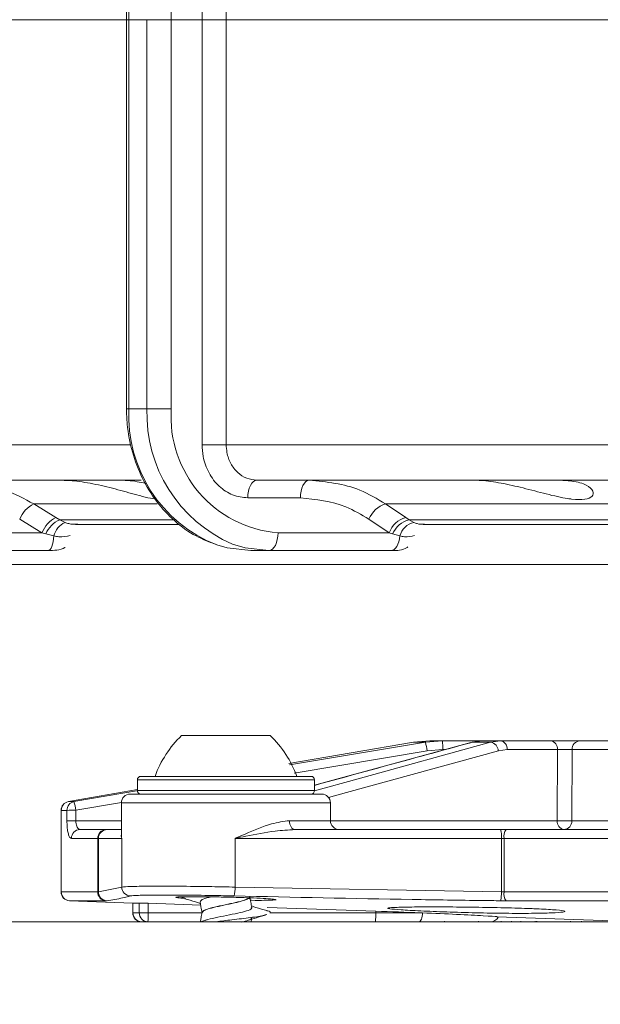
# Model space of a CAD drawing. Units: millimetres. Extents: x 160 to 2913, y 109 to 2325.
# Drawn here: x 1924 to 1957, y 1800 to 1855 of the extents above; entities that cross this region are included whole.
import ezdxf

# ---------------------------------------------------------------- set-up
doc = ezdxf.new("R2010")
doc.units = ezdxf.units.MM
doc.header["$LTSCALE"] = 10
doc.linetypes.add('SLD-Durchgehend', pattern=[0])
doc.layers.add('MAßLINIE_MAßZEICHNUNGEN', color=7, linetype='SLD-Durchgehend')
doc.styles.add('SLDTEXTSTYLE0', font='Opinion Pro')
doc.dimstyles.new('SLDDIMSTYLE0', dxfattribs={"dimtxt": 52.916667, "dimasz": 35, "dimexe": 0, "dimexo": 0.0625, "dimgap": 13.229167, "dimtad": 0, "dimdec": 0, "dimrnd": 1e-09, "dimzin": 12, "dimdsep": 46, "dimtxsty": 'SLDTEXTSTYLE0', "dimsah": 1, "dimcen": 0.09, "dimadec": 0, "dimazin": 3, "dimtfac": 1, "dimtdec": 0, "dimtmove": 0, "dimatfit": 0, "dimfxl": 0, "dimfrac": 2, "dimtolj": 1, "dimtzin": 12, "dimarcsym": 0})

# ---------------------------------------------------------------- blocks, each defined once
blk = doc.blocks.new('_D')
at = {"layer": 'MAßLINIE_MAßZEICHNUNGEN', "color": 7}
for p, q in [((1572.846, 1790.403), (1572.846, 1850.403)), ((2124.254, 1790.403), (1562.846, 1790.403)), ((1954.254, 1234.266), (1562.846, 1234.266)), ((1572.846, 1234.266), (1572.846, 1174.266))]:
    blk.add_line(p, q, dxfattribs=at)
for points in [[(1572.846, 1790.403), (1587.846, 1825.403), (1557.846, 1825.403)], [(1572.846, 1234.266), (1557.846, 1199.266), (1587.846, 1199.266)]]:
    blk.add_solid(points, dxfattribs=at)
at = {"layer": 'MAßLINIE_MAßZEICHNUNGEN', "color": 7, "char_height": 52.91667, "attachment_point": 1, "rotation": 90, "style": 'SLDTEXTSTYLE0'}
for s, insert in [('max. 540 (100 ltr.)', (1502.29, 1237.358)), ('max. 700 (200 ltr.)', (1582.057, 1234.173))]:
    blk.add_mtext(s, dxfattribs=dict(at, insert=insert))

msp = doc.modelspace()

# ---------------------------------------------------------------- linework, layer by layer
at = {"color": 7, "linetype": 'SLD-Durchgehend', "lineweight": 18}
for p, q in [((1934.767, 1855.142), (1934.767, 1857.172)), ((1936.13, 1857.172), (1936.13, 1855.142)), ((1915.362, 1855.142), (1930.488, 1855.142)), ((1930.501, 1855.142), (1930.501, 1833.202)), ((1930.64, 1855.142), (1930.501, 1855.142)), ((1931.659, 1855.142), (1930.64, 1855.142)), ((1930.64, 1855.142), (1930.64, 1833.202)), ((1931.659, 1833.202), (1931.659, 1855.142)), ((1933.029, 1855.142), (1931.659, 1855.142)), ((1933.029, 1855.142), (1933.029, 1833.202)), ((1933.029, 1855.142), (1934.767, 1855.142)), ((1934.767, 1831.172), (1934.767, 1855.142)), ((1934.767, 1855.142), (1936.13, 1855.142)), ((1936.13, 1855.142), (1936.13, 1831.172)), ((1936.13, 1855.142), (1959.618, 1855.142)), ((1930.64, 1833.202), (1930.501, 1833.202)), ((1930.64, 1833.202), (1931.659, 1833.202)), ((1933.029, 1833.202), (1931.659, 1833.202)), ((1915.362, 1831.172), (1930.742, 1831.172)), ((1936.13, 1831.172), (1934.767, 1831.172)), ((1936.13, 1831.172), (1959.841, 1831.172)), ((1925.154, 1829.172), (1917.262, 1829.172)), ((1931.321, 1829.172), (1925.154, 1829.172)), ((1949.641, 1829.172), (1937.858, 1829.172)), ((1960.387, 1829.172), (1949.641, 1829.172)), ((1940.314, 1828.172), (1937.349, 1828.172)), ((1925.264, 1827.832), (1926.518, 1827.068)), ((1932.224, 1827.832), (1925.264, 1827.832)), ((1945.123, 1827.832), (1946.262, 1827.068)), ((1961.123, 1827.832), (1945.123, 1827.832)), ((1926.518, 1827.068), (1926.736, 1826.934)), ((1946.262, 1827.068), (1946.459, 1826.934)), ((1925.727, 1826.202), (1924.473, 1826.966)), ((1926.736, 1826.934), (1927.032, 1826.785)), ((1926.736, 1826.934), (1933.164, 1826.934)), ((1927.632, 1826.666), (1933.443, 1826.666)), ((1945.325, 1826.202), (1944.187, 1826.966)), ((1946.459, 1826.934), (1946.722, 1826.785)), ((1946.459, 1826.934), (1961.826, 1826.934)), ((1947.239, 1826.666), (1962.143, 1826.666)), ((1918.82, 1826.202), (1925.727, 1826.202)), ((1925.946, 1826.135), (1925.727, 1826.202)), ((1926.398, 1826.023), (1925.946, 1826.135)), ((1939.053, 1826.202), (1945.325, 1826.202)), ((1945.524, 1826.135), (1945.325, 1826.202)), ((1945.932, 1826.023), (1945.524, 1826.135)), ((1926.084, 1825.202), (1918.501, 1825.202)), ((1938.544, 1825.202), (1937.525, 1825.202)), ((1945.431, 1825.202), (1938.544, 1825.202)), ((1915.254, 1824.418), (2134.254, 1824.418)), ((1933.614, 1814.766), (1938.614, 1814.766)), ((1946.699, 1814.39), (1939.664, 1813.186)), ((1939.708, 1813.108), (1947.374, 1814.39)), ((1947.613, 1814.466), (1946.699, 1814.39)), ((1947.374, 1814.39), (1946.699, 1814.39)), ((1947.374, 1814.39), (1948.328, 1814.466)), ((1947.613, 1814.466), (1948.328, 1814.466)), ((1948.328, 1814.466), (1950.58, 1814.466)), ((1950.58, 1814.466), (1950.017, 1814.39)), ((1951.054, 1814.39), (1950.017, 1814.39)), ((1950.58, 1814.466), (1951.608, 1814.466)), ((1951.054, 1814.39), (1951.608, 1814.466)), ((1951.608, 1814.466), (1954.442, 1814.466)), ((1954.442, 1814.466), (1956.094, 1814.466)), ((1956.094, 1814.466), (1959.088, 1814.466)), ((1947.472, 1813.906), (1939.964, 1812.65)), ((1948.35, 1813.974), (1947.472, 1813.906)), ((1948.459, 1813.974), (1948.35, 1813.974)), ((1951.991, 1813.974), (1951.489, 1813.906)), ((1954.825, 1813.974), (1951.991, 1813.974)), ((1954.811, 1809.957), (1954.825, 1813.974)), ((1955.651, 1813.974), (1955.637, 1809.957)), ((1958.645, 1813.974), (1955.651, 1813.974)), ((1931.114, 1812.266), (1931.114, 1811.666)), ((1941.114, 1812.266), (1931.114, 1812.266)), ((1931.314, 1812.466), (1940.914, 1812.466)), ((1941.114, 1811.666), (1941.114, 1812.266)), ((1931.114, 1811.716), (1927.227, 1811.038)), ((1927.538, 1811.038), (1931.18, 1811.667)), ((1931.114, 1811.666), (1941.114, 1811.666)), ((1927.227, 1811.038), (1927.538, 1811.038)), ((1930.223, 1811), (1927.645, 1810.555)), ((1930.214, 1810.966), (1930.214, 1809.185)), ((1942.014, 1810.966), (1930.214, 1810.966)), ((1930.714, 1811.466), (1941.514, 1811.466)), ((1942.014, 1809.966), (1942.014, 1810.966)), ((1926.812, 1810.546), (1926.812, 1805.948)), ((1926.812, 1810.546), (1926.821, 1810.546)), ((1927.136, 1810.546), (1926.821, 1810.546)), ((1926.821, 1810.546), (1926.821, 1805.948)), ((1927.647, 1809.957), (1930.214, 1809.957)), ((1939.702, 1809.966), (1942.014, 1809.966)), ((1942.014, 1809.957), (1954.811, 1809.957)), ((1955.637, 1809.957), (1968.153, 1809.957)), ((1927.876, 1809.466), (1929.343, 1809.466)), ((1929.343, 1809.466), (1929.419, 1809.466)), ((1929.419, 1809.466), (1930.214, 1809.466)), ((1940.007, 1809.466), (1951.617, 1809.466)), ((1951.617, 1809.466), (1951.929, 1809.466)), ((1951.929, 1809.466), (1967.614, 1809.466)), ((1928.883, 1808.966), (1927.393, 1808.966)), ((1928.921, 1808.966), (1928.883, 1808.966)), ((1928.883, 1805.948), (1928.883, 1808.966)), ((1930.236, 1808.966), (1928.921, 1808.966)), ((1928.921, 1808.966), (1928.921, 1805.95)), ((1930.236, 1806.22), (1930.236, 1808.966)), ((1951.66, 1808.966), (1936.628, 1808.966)), ((1936.628, 1806.22), (1936.628, 1808.966)), ((1951.66, 1805.95), (1951.66, 1808.966)), ((1951.817, 1808.966), (1951.66, 1808.966)), ((1967.742, 1808.966), (1951.817, 1808.966)), ((1951.817, 1808.966), (1951.817, 1805.948)), ((1926.812, 1805.948), (1926.821, 1805.948)), ((1926.821, 1805.948), (1928.883, 1805.948)), ((1928.883, 1805.948), (1928.921, 1805.95)), ((1928.921, 1805.95), (1930.236, 1806.22)), ((1936.628, 1806.22), (1951.66, 1805.95)), ((1951.66, 1805.95), (1951.817, 1805.948)), ((1951.817, 1805.948), (1970.2, 1805.948)), ((1929.327, 1805.448), (1927.294, 1805.448)), ((1929.403, 1805.45), (1929.327, 1805.448)), ((1933.617, 1805.661), (1933.847, 1805.564)), ((1951.925, 1805.448), (1951.613, 1805.45)), ((1970.04, 1805.448), (1951.925, 1805.448)), ((1930.854, 1805.32), (1930.854, 1804.766)), ((1931.223, 1805.32), (1930.865, 1805.32)), ((1930.865, 1805.32), (1930.865, 1804.766)), ((1931.223, 1804.766), (1931.223, 1805.32)), ((1934.689, 1805.203), (1931.728, 1805.306)), ((1931.728, 1805.306), (1931.728, 1804.766)), ((1944.571, 1804.861), (1938.445, 1805.073)), ((1944.571, 1804.861), (1944.571, 1804.766)), ((1909.254, 1804.266), (1957.826, 1804.266)), ((1930.865, 1804.766), (1930.854, 1804.766)), ((1930.865, 1804.766), (1931.223, 1804.766)), ((1931.728, 1804.766), (1931.223, 1804.766)), ((1931.728, 1804.766), (1934.761, 1804.766)), ((1934.959, 1804.352), (1934.687, 1804.266)), ((1934.764, 1804.786), (1934.764, 1804.781)), ((1937.531, 1804.266), (1937.555, 1804.405)), ((1938.598, 1804.766), (1944.571, 1804.766)), ((1944.571, 1804.766), (1947.204, 1804.766)), ((1948.458, 1804.303), (1948.458, 1804.266)), ((1950.373, 1804.266), (1950.373, 1804.303)), ((1951.402, 1804.551), (1959.254, 1804.266)), ((1951.643, 1804.303), (1951.643, 1804.266)), ((1951.647, 1804.303), (1951.647, 1804.266)), ((1952.228, 1804.303), (1952.228, 1804.266)), ((1952.758, 1804.266), (1952.758, 1804.303)), ((1953.56, 1804.266), (1953.56, 1804.303)), ((1953.635, 1804.266), (1953.635, 1804.303)), ((1953.654, 1804.303), (1953.654, 1804.266)), ((1955.569, 1804.266), (1955.569, 1804.303)), ((1956.174, 1804.303), (1956.174, 1804.266))]:
    msp.add_line(p, q, dxfattribs=at)
at = {"color": 7, "linetype": 'SLD-Durchgehend', "lineweight": 18, "flags": 128}
for points in [[(1937.858, 1829.172), (1937.759, 1829.153), (1937.663, 1829.096), (1937.575, 1829.004), (1937.498, 1828.879), (1937.434, 1828.728), (1937.387, 1828.555), (1937.358, 1828.367), (1937.349, 1828.172)], [(1940.823, 1829.172), (1940.724, 1829.153), (1940.628, 1829.096), (1940.54, 1829.004), (1940.463, 1828.879), (1940.399, 1828.728), (1940.352, 1828.555), (1940.323, 1828.367), (1940.314, 1828.172)], [(1926.398, 1826.023), (1926.384, 1825.856), (1926.36, 1825.699), (1926.328, 1825.557), (1926.289, 1825.435), (1926.243, 1825.335), (1926.193, 1825.262), (1926.14, 1825.217), (1926.084, 1825.202)], [(1939.053, 1826.202), (1939.043, 1826.007), (1939.014, 1825.82), (1938.967, 1825.647), (1938.904, 1825.495), (1938.827, 1825.371), (1938.739, 1825.279), (1938.643, 1825.222), (1938.544, 1825.202)], [(1945.932, 1826.023), (1945.908, 1825.856), (1945.871, 1825.699), (1945.82, 1825.557), (1945.757, 1825.435), (1945.684, 1825.335), (1945.604, 1825.262), (1945.519, 1825.217), (1945.431, 1825.202)], [(1935.598, 1825.522), (1936.182, 1825.356), (1937.525, 1825.202)], [(1938.544, 1825.202), (1937.201, 1825.356), (1936.484, 1825.569)], [(1941.111, 1811.654), (1943.58, 1812.334), (1951.054, 1814.39)], [(1949.944, 1814.38), (1945.737, 1813.231), (1941.114, 1811.967)], [(1950.017, 1814.39), (1949.945, 1814.38), (1949.944, 1814.38)], [(1951.489, 1813.906), (1942.913, 1811.546), (1941.9, 1811.267)], [(1939.702, 1809.966), (1939.708, 1809.868), (1939.726, 1809.774), (1939.754, 1809.688), (1939.792, 1809.612), (1939.838, 1809.55), (1939.89, 1809.504), (1939.947, 1809.475), (1940.007, 1809.466)], [(1927.294, 1805.448), (1928.292, 1805.412), (1930.855, 1805.32)], [(1947.001, 1804.266), (1947.041, 1804.275), (1947.079, 1804.304), (1947.114, 1804.35), (1947.145, 1804.412), (1947.17, 1804.488), (1947.189, 1804.574), (1947.2, 1804.668), (1947.204, 1804.766)]]:
    msp.add_lwpolyline(points, dxfattribs=at)
at = {"color": 7, "linetype": 'SLD-Durchgehend', "lineweight": 18}
for centre, radius, start, end in [((1938.654, 1855.429), 8.019, 114.8607, 182.0567), ((1939.58, 1855.596), 6.567, 94.6058, 183.9627), ((1938.426, 1832.788), 7.797, 176.9533, 248.7303), ((1939.641, 1832.906), 7.988, 177.8763, 246.72), ((1939.58, 1832.749), 6.567, 176.0373, 265.3942), ((1926.043, 1826.327), 1.695, 117.3558, 157.8403), ((1945.538, 1826.445), 1.449, 106.6583, 158.8889), ((1927.297, 1825.563), 1.695, 117.3575, 157.8395), ((1946.677, 1825.681), 1.449, 106.6602, 158.8883), ((1927.33, 1825.558), 1.499, 113.3128, 157.3307), ((1927.477, 1825.77), 1.108, 113.6542, 166.7965), ((1946.781, 1825.611), 1.362, 103.6712, 157.3669), ((1946.968, 1825.739), 1.075, 103.2174, 164.6468), ((1937.756, 1810.425), 6, 133.6607, 160.1166), ((1934.472, 1810.425), 6, 19.8834, 46.3393), ((1944.238, 1813.504), 3.259, 7.0835, 15.7684), ((1945.535, 1814.095), 2.818, 357.5355, 7.5476), ((1950.977, 1813.883), 0.512, 2.5766, 81.4082), ((1951.542, 1814.019), 0.451, 354.2687, 81.6064), ((1954.376, 1814.019), 0.451, 354.2687, 81.6064), ((1956.124, 1813.993), 0.473, 93.5555, 182.3039), ((1931.314, 1812.266), 0.2, 90, 180), ((1940.914, 1812.266), 0.2, 0, 90), ((1931.314, 1811.666), 0.2, 180, 270), ((1940.914, 1811.666), 0.2, 270, 0), ((1927.312, 1810.546), 0.5, 99.9108, 180), ((1927.318, 1810.549), 0.498, 100.5978, 180.3773), ((1927.633, 1810.551), 0.496, 100.9384, 180.5864), ((1924.711, 1810.163), 2.96, 7.5972, 17.1952), ((1930.714, 1810.966), 0.5, 90, 180), ((1941.514, 1810.966), 0.5, 0, 90), ((1927.595, 1798.654), 11.901, 89.759, 92.2075), ((1927.597, 1798.05), 11.907, 89.7599, 92.2068), ((1942.514, 1809.966), 0.5, 180, 270), ((1955.26, 1809.912), 0.451, 174.2687, 261.6064), ((1955.224, 1821.539), 11.59, 267.9568, 272.0432), ((1955.164, 1809.938), 0.473, 273.5555, 2.3039), ((1927.884, 1808.974), 0.492, 91.0234, 180.9881), ((1929.364, 1808.985), 0.481, 92.4742, 182.277), ((1929.42, 1808.966), 0.499, 90.1094, 180.109), ((1950.194, 1809.09), 1.472, 355.1662, 14.7959), ((1952.456, 1809.084), 0.65, 144.0812, 190.5167), ((1927.312, 1805.948), 0.5, 180, 267.9364), ((1927.317, 1805.944), 0.496, 179.5328, 267.394), ((1929.366, 1805.929), 0.483, 177.8417, 265.3348), ((1929.421, 1805.949), 0.5, 179.966, 267.9054), ((1930.737, 1806.221), 0.5, 180.0385, 268.2713), ((1935.053, 1806.138), 1.577, 344.6773, 3.0148), ((1950.071, 1805.85), 1.593, 345.4661, 3.5957), ((1952.501, 1805.835), 0.694, 170.6357, 213.8874), ((1931.354, 1804.766), 0.5, 180, 270), ((1931.36, 1804.76), 0.495, 179.3968, 269.3838), ((1931.715, 1804.757), 0.492, 179.0435, 269.0105), ((1928.846, 1804.641), 2.885, 352.526, 2.4787), ((1941.688, 1804.641), 2.885, 352.526, 2.4787), ((1951.054, 1804.766), 0.5, 269.9998, 327.8116)]:
    msp.add_arc(centre, radius, start, end, dxfattribs=at)
for centre, major_axis, ratio, start_param, end_param in [((1955.207, 1813.966), (0.5, 0.002), 0.031215, 0.479926, 2.442966), ((1959.254, 2158.684), (-1.44, 1861.924), 0.017707, 1.758867, 1.759194), ((1959.276, 2158.693), (-1.418, 1861.924), 0.017438, 1.758868, 1.759195)]:
    msp.add_ellipse(centre, major_axis=major_axis, ratio=ratio, start_param=start_param, end_param=end_param, dxfattribs=at)
for points, knots in [([(1935.197, 1862.671), (1934.822, 1862.505), (1934.012, 1862.145), (1932.925, 1861.253), (1931.956, 1860.109), (1931.206, 1858.759), (1930.706, 1857.266), (1930.517, 1856.033), (1930.504, 1855.322), (1930.501, 1855.142)], [0, 0, 0, 0, 0.137816, 0.29759, 0.458242, 0.619773, 0.782008, 0.944741, 1, 1, 1, 1]), ([(1930.501, 1833.202), (1930.509, 1832.911), (1930.533, 1832.088), (1930.791, 1830.751), (1931.351, 1829.272), (1932.163, 1827.946), (1933.195, 1826.838), (1934.327, 1826.005), (1935.151, 1825.696), (1935.523, 1825.557)], [0, 0, 0, 0, 0.085809, 0.242775, 0.400064, 0.557358, 0.714411, 0.870879, 1, 1, 1, 1]), ([(1937.349, 1828.172), (1937.058, 1828.205), (1936.478, 1828.272), (1935.704, 1828.789), (1935.12, 1829.55), (1934.811, 1830.394), (1934.779, 1830.951), (1934.767, 1831.172)], [0, 0, 0, 0, 0.214716, 0.429433, 0.644142, 0.858833, 1, 1, 1, 1]), ([(1936.13, 1831.172), (1936.138, 1831.025), (1936.159, 1830.653), (1936.366, 1830.091), (1936.757, 1829.583), (1937.275, 1829.238), (1937.664, 1829.194), (1937.858, 1829.172)], [0, 0, 0, 0, 0.14116, 0.355843, 0.57055, 0.785273, 1, 1, 1, 1]), ([(1920.527, 1829.172), (1921.599, 1829.074), (1923.264, 1828.922), (1924.738, 1828.118), (1925.264, 1827.832)], [0, 0, 0, 0, 0.643619, 1, 1, 1, 1]), ([(1926.666, 1829.172), (1926.953, 1829.163), (1927.61, 1829.142), (1928.786, 1828.947), (1930.067, 1828.629), (1930.982, 1828.365), (1931.685, 1828.178), (1931.945, 1828.139), (1932.12, 1828.112)], [0, 0, 0, 0, 0.153932, 0.352444, 0.558534, 0.780224, 0.851538, 1, 1, 1, 1]), ([(1931.584, 1828.986), (1931.264, 1829.055), (1930.781, 1829.159), (1930.174, 1829.169), (1929.97, 1829.172)], [0, 0, 0, 0, 0.6632938, 1, 1, 1, 1]), ([(1940.823, 1829.172), (1941.796, 1829.074), (1943.307, 1828.922), (1944.646, 1828.118), (1945.123, 1827.832)], [0, 0, 0, 0, 0.643619, 1, 1, 1, 1]), ([(1950.069, 1829.172), (1950.219, 1829.168), (1950.684, 1829.157), (1951.641, 1829.021), (1952.914, 1828.73), (1954.228, 1828.376), (1955.131, 1828.169), (1955.857, 1828.069), (1956.422, 1828.063), (1956.84, 1828.248), (1956.891, 1828.562), (1956.519, 1828.904), (1955.775, 1829.136), (1955.089, 1829.161), (1954.799, 1829.172)], [0, 0, 0, 0, 0.0438019, 0.1350368, 0.2277463, 0.3272796, 0.4308771, 0.4522515, 0.5407127, 0.6290782, 0.720689, 0.8217718, 0.9246272, 1, 1, 1, 1]), ([(1944.187, 1826.966), (1943.757, 1827.224), (1942.551, 1827.947), (1941.19, 1828.084), (1940.314, 1828.172)], [0, 0, 0, 0, 0.356381, 1, 1, 1, 1]), ([(1927.032, 1826.785), (1927.102, 1826.76), (1927.34, 1826.674), (1927.579, 1826.68), (1927.747, 1826.685)], [0, 0, 0, 0, 0.2911133, 1, 1, 1, 1]), ([(1946.722, 1826.785), (1946.784, 1826.76), (1946.987, 1826.677), (1947.183, 1826.683), (1947.319, 1826.687)], [0, 0, 0, 0, 0.3022673, 1, 1, 1, 1]), ([(1927.328, 1826.049), (1927.115, 1826.009), (1926.807, 1825.95), (1926.495, 1826.006), (1926.398, 1826.023)], [0, 0, 0, 0, 0.691501, 1, 1, 1, 1]), ([(1946.761, 1826.049), (1946.572, 1826.009), (1946.3, 1825.95), (1946.018, 1826.006), (1945.932, 1826.023)], [0, 0, 0, 0, 0.691501, 1, 1, 1, 1]), ([(1927.031, 1825.375), (1927.029, 1825.374), (1926.749, 1825.21), (1926.415, 1825.206), (1926.084, 1825.202)], [0, 0, 0, 0, 0.007187, 1, 1, 1, 1]), ([(1945.441, 1825.206), (1945.452, 1825.205), (1945.754, 1825.173), (1946.101, 1825.228), (1946.37, 1825.393), (1946.387, 1825.403)], [0, 0, 0, 0, 0.033474, 0.940897, 1, 1, 1, 1]), ([(1950.017, 1814.39), (1949.805, 1814.332), (1948.746, 1814.043), (1945.779, 1813.232), (1943.023, 1812.479), (1941.114, 1811.957)], [0, 0, 0, 0, 0.071353, 0.356767, 1, 1, 1, 1]), ([(1927.393, 1808.966), (1927.373, 1808.97), (1927.323, 1808.983), (1927.252, 1809.101), (1927.189, 1809.322), (1927.148, 1809.615), (1927.142, 1809.837), (1927.139, 1809.948)], [0, 0, 0, 0, 0.146962, 0.365195, 0.578748, 0.789697, 1, 1, 1, 1]), ([(1927.647, 1809.957), (1927.65, 1809.901), (1927.655, 1809.79), (1927.693, 1809.643), (1927.749, 1809.532), (1927.813, 1809.474), (1927.858, 1809.468), (1927.876, 1809.466)], [0, 0, 0, 0, 0.205736, 0.413854, 0.627508, 0.849215, 1, 1, 1, 1]), ([(1936.628, 1808.966), (1936.633, 1808.968), (1936.823, 1809.049), (1937.52, 1809.347), (1938.574, 1809.811), (1939.37, 1809.92), (1939.702, 1809.966)], [0, 0, 0, 0, 0.004389, 0.178119, 0.656536, 1, 1, 1, 1]), ([(1936.628, 1808.966), (1936.633, 1808.967), (1936.84, 1809.008), (1937.597, 1809.156), (1938.732, 1809.386), (1939.634, 1809.442), (1940.007, 1809.466)], [0, 0, 0, 0, 0.004556, 0.179891, 0.661915, 1, 1, 1, 1]), ([(1930.215, 1809.187), (1930.204, 1809.155), (1930.184, 1809.09), (1930.218, 1809.008), (1930.236, 1808.967), (1930.236, 1808.966)], [0, 0, 0, 0, 0.482145, 0.986884, 1, 1, 1, 1]), ([(1930.216, 1809.185), (1930.219, 1809.114), (1930.221, 1809.041), (1930.236, 1808.968), (1930.236, 1808.966)], [0, 0, 0, 0, 0.972534, 1, 1, 1, 1]), ([(1930.236, 1806.22), (1930.359, 1806.233), (1930.605, 1806.258), (1931.771, 1806.273), (1933.378, 1806.27), (1935.093, 1806.251), (1936.191, 1806.229), (1936.628, 1806.22)], [0, 0, 0, 0, 0.214642, 0.429292, 0.643887, 0.858456, 1, 1, 1, 1]), ([(1930.722, 1805.721), (1930.692, 1805.713), (1930.547, 1805.675), (1930.107, 1805.565), (1929.697, 1805.498), (1929.403, 1805.45)], [0, 0, 0, 0, 0.0662337, 0.3311689, 1, 1, 1, 1]), ([(1936.574, 1805.721), (1936.174, 1805.729), (1935.168, 1805.751), (1933.599, 1805.77), (1932.128, 1805.774), (1931.059, 1805.758), (1930.834, 1805.733), (1930.722, 1805.721)], [0, 0, 0, 0, 0.141536, 0.356107, 0.570711, 0.785366, 1, 1, 1, 1]), ([(1933.789, 1805.589), (1933.756, 1805.591), (1933.509, 1805.604), (1933.303, 1805.627), (1933.247, 1805.654), (1933.537, 1805.672), (1934.111, 1805.679), (1934.912, 1805.676), (1935.848, 1805.662), (1936.814, 1805.639), (1937.701, 1805.608), (1938.409, 1805.574), (1938.859, 1805.539), (1938.998, 1805.508), (1938.815, 1805.484), (1938.313, 1805.472), (1937.834, 1805.469), (1937.518, 1805.474), (1937.499, 1805.474)], [0, 0, 0, 0, 0.011011, 0.081397, 0.151769, 0.222106, 0.292403, 0.362674, 0.432939, 0.503222, 0.573539, 0.643896, 0.714281, 0.784669, 0.855031, 0.925347, 0.995617, 1, 1, 1, 1]), ([(1933.793, 1805.567), (1933.992, 1805.509), (1934.293, 1805.421), (1934.586, 1805.327), (1934.685, 1805.296)], [0, 0, 0, 0, 0.662052, 1, 1, 1, 1]), ([(1934.657, 1805.387), (1934.687, 1805.217), (1934.723, 1805.015), (1934.758, 1804.812), (1934.764, 1804.781)], [0, 0, 0, 0, 0.841771, 1, 1, 1, 1]), ([(1935.29, 1805.669), (1935.244, 1805.659), (1935.002, 1805.606), (1934.722, 1805.513), (1934.682, 1805.428), (1934.662, 1805.387)], [0, 0, 0, 0, 0.106638, 0.561105, 1, 1, 1, 1]), ([(1937.46, 1805.67), (1937.428, 1805.628), (1937.364, 1805.542), (1936.944, 1805.415), (1936.376, 1805.287), (1935.747, 1805.157), (1935.199, 1805.028), (1934.819, 1804.902), (1934.785, 1804.817), (1934.769, 1804.775)], [0, 0, 0, 0, 0.140958, 0.284603, 0.428311, 0.57288, 0.716912, 0.860469, 1, 1, 1, 1]), ([(1937.44, 1805.677), (1937.448, 1805.668), (1937.494, 1805.616), (1937.305, 1805.519), (1936.893, 1805.39), (1936.303, 1805.263), (1935.678, 1805.133), (1935.148, 1805.003), (1934.813, 1804.887), (1934.798, 1804.813), (1934.791, 1804.782)], [0, 0, 0, 0, 0.031227, 0.175883, 0.319722, 0.463348, 0.607696, 0.752075, 0.895708, 1, 1, 1, 1]), ([(1951.613, 1805.45), (1951.281, 1805.454), (1949.62, 1805.474), (1944.607, 1805.546), (1939.927, 1805.648), (1936.574, 1805.721)], [0, 0, 0, 0, 0.0662337, 0.331169, 1, 1, 1, 1]), ([(1937.571, 1805.069), (1937.553, 1805.171), (1937.517, 1805.373), (1937.482, 1805.575), (1937.464, 1805.676)], [0, 0, 0, 0, 0.504305, 1, 1, 1, 1]), ([(1930.855, 1805.32), (1930.857, 1805.32), (1930.859, 1805.32), (1930.864, 1805.32), (1930.865, 1805.32)], [0, 0, 0, 0, 0.710757, 1, 1, 1, 1]), ([(1931.223, 1805.32), (1931.243, 1805.32), (1931.282, 1805.319), (1931.404, 1805.316), (1931.556, 1805.312), (1931.67, 1805.308), (1931.728, 1805.306)], [0, 0, 0, 0, 0.248759, 0.497516, 0.746344, 1, 1, 1, 1]), ([(1937.544, 1805.07), (1937.554, 1805.06), (1937.605, 1805.006), (1937.4, 1804.908), (1936.956, 1804.78), (1936.315, 1804.652), (1935.654, 1804.522), (1935.148, 1804.417), (1934.992, 1804.355), (1934.945, 1804.337)], [0, 0, 0, 0, 0.043033, 0.219736, 0.395452, 0.57091, 0.747241, 0.923609, 1, 1, 1, 1]), ([(1938.42, 1804.894), (1938.215, 1804.953), (1937.923, 1805.038), (1937.64, 1805.129), (1937.555, 1805.156)], [0, 0, 0, 0, 0.700418, 1, 1, 1, 1]), ([(1938.407, 1804.894), (1938.418, 1804.892), (1938.644, 1804.847), (1938.625, 1804.802), (1938.607, 1804.759)], [0, 0, 0, 0, 0.049238, 1, 1, 1, 1]), ([(1947.204, 1804.766), (1947.161, 1804.767), (1946.335, 1804.8), (1945.429, 1804.831), (1944.571, 1804.861)], [0, 0, 0, 0, 0.0518388, 1, 1, 1, 1]), ([(1953.788, 1804.989), (1954.147, 1804.97), (1954.865, 1804.933), (1955.314, 1804.87), (1955.221, 1804.811), (1954.559, 1804.763), (1953.414, 1804.736), (1951.914, 1804.738), (1950.227, 1804.768), (1948.544, 1804.818), (1947.052, 1804.878), (1945.92, 1804.94), (1945.277, 1804.998), (1945.196, 1805.045), (1945.686, 1805.08), (1946.691, 1805.1), (1948.097, 1805.104), (1949.747, 1805.092), (1951.448, 1805.064), (1952.84, 1805.028), (1953.525, 1805), (1953.788, 1804.989)], [0, 0, 0, 0, 0.053733, 0.107466, 0.161207, 0.214938, 0.268628, 0.322262, 0.375867, 0.429505, 0.483199, 0.536932, 0.590673, 0.6444, 0.698104, 0.751782, 0.805442, 0.859092, 0.912745, 0.966412, 1, 1, 1, 1]), ([(1934.765, 1804.786), (1934.747, 1804.684), (1934.716, 1804.509), (1934.685, 1804.334), (1934.672, 1804.261)], [0, 0, 0, 0, 0.582661, 1, 1, 1, 1]), ([(1938.36, 1804.664), (1938.334, 1804.652), (1938.211, 1804.597), (1937.528, 1804.5), (1936.527, 1804.38), (1935.842, 1804.301), (1935.531, 1804.266)], [0, 0, 0, 0, 0.087065, 0.410015, 0.732513, 1, 1, 1, 1]), ([(1937.558, 1804.492), (1937.562, 1804.488), (1937.601, 1804.441), (1937.422, 1804.356), (1937.126, 1804.277), (1936.99, 1804.24)], [0, 0, 0, 0, 0.0477608, 0.5638715, 1, 1, 1, 1]), ([(1937.297, 1804.324), (1937.476, 1804.381), (1937.84, 1804.497), (1938.221, 1804.609), (1938.415, 1804.666)], [0, 0, 0, 0, 0.491106, 1, 1, 1, 1]), ([(1951.402, 1804.554), (1951.423, 1804.553), (1951.49, 1804.549), (1950.717, 1804.601), (1949.269, 1804.679), (1947.879, 1804.737), (1947.204, 1804.766)], [0, 0, 0, 0, 0.139168, 0.43123, 0.723701, 1, 1, 1, 1])]:
    msp.add_open_spline(points, degree=3, knots=knots, dxfattribs=at)

# ---------------------------------------------------------------- dimensions: what is measured, and where the dimension line sits
at = {"layer": 'MAßLINIE_MAßZEICHNUNGEN', "color": 7}
dim = msp.add_linear_dim(base=(1572.846, 1234.266), p1=(2134.254, 1790.403), p2=(1964.254, 1234.266), angle=90, text='max. 540 (100 ltr.)\\Pmax. 700 (200 ltr.)', dimstyle='SLDDIMSTYLE0', dxfattribs=at)
dim.commit()
dim.dimension.update_dxf_attribs({"geometry": '_D', "text_midpoint": (1572.846, 1511.251), "dimtype": 160})

doc.saveas('drawing.dxf')
